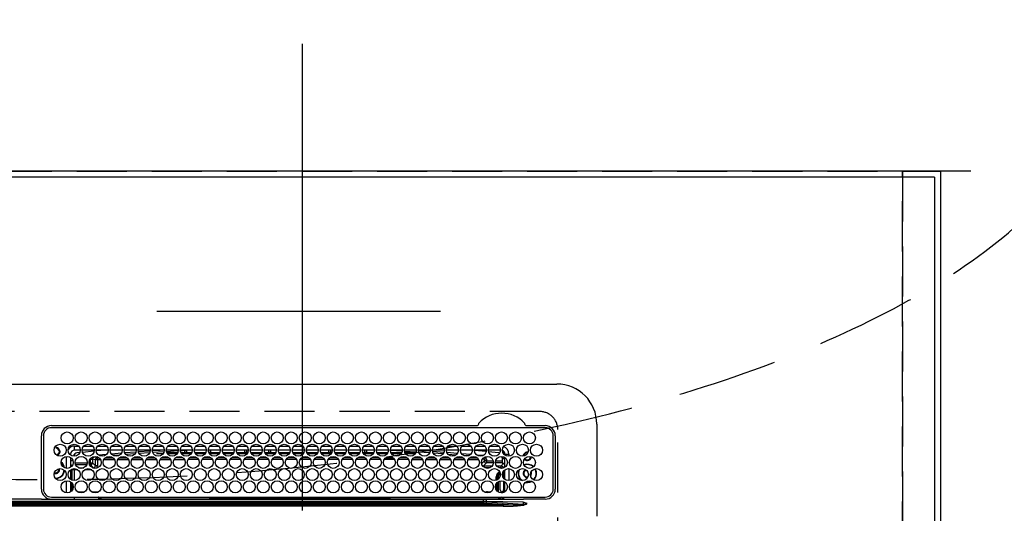
# Model space of a CAD drawing. Extents: x 0 to 26473, y -11045 to -2175.
# Drawn here: x 2872 to 3364, y -4181 to -3934 of the extents above; entities that cross this region are included whole.
import ezdxf

# ---------------------------------------------------------------- set-up
doc = ezdxf.new("R2010")
doc.units = 0
doc.header["$LTSCALE"] = 50
doc.header["$MEASUREMENT"] = 0
doc.linetypes.add('CENTER', pattern=[2, 1.25, -0.25, 0.25, -0.25])
doc.linetypes.add('DASHED', pattern=[0.75, 0.5, -0.25])
doc.layers.get('0').update_dxf_attribs({"linetype": 'CONTINUOUS'})
doc.layers.get('DEFPOINTS').update_dxf_attribs({"color": 146, "linetype": 'CONTINUOUS'})
for name, color, linetype in [('111-壁仕上', 3, 'CONTINUOUS'), ('126-甲板', 2, 'CONTINUOUS'), ('150-機器', 8, 'CONTINUOUS'), ('160-文字', 254, 'CONTINUOUS'), ('166-寸法B', 11, 'CONTINUOUS')]:
    doc.layers.add(name, color=color, linetype=linetype)
doc.styles.add('KH001', font='txt')
doc.dimstyles.new('KH1xx030', dxfattribs={"dimscale": 30, "dimtxt": 2, "dimasz": 0.6, "dimexe": 0.3, "dimexo": 1.2, "dimgap": 0.5, "dimtad": 3, "dimdec": 1, "dimdsep": 46, "dimlunit": 6, "dimtxsty": 'KH001', "dimblk": 'DOT', "dimcen": 1, "dimdle": 1, "dimclrd": 256, "dimclre": 256, "dimclrt": 256, "dimadec": 0, "dimazin": 0, "dimtfac": 1, "dimtdec": 1, "dimtix": 1, "dimtmove": 2, "dimatfit": 3, "dimldrblk": 'CLOSEDBLANK', "dimfxl": 1, "dimtolj": 1, "dimtzin": 0, "dimlwd": -1, "dimlwe": -1, "dimarcsym": 0})

# ---------------------------------------------------------------- blocks, each defined once
blk = doc.blocks.new('HT-F6S_H2')
at = {"layer": '126-甲板', "linetype": 'DASHED'}
for p, q in [((271, 282.65), (-271, 282.65)), ((280, -170.35), (280, 273.65))]:
    blk.add_line(p, q, dxfattribs=at)
blk.add_arc((271, 273.65), 9, 0, 90, dxfattribs=at)
at = {"layer": '150-機器', "color": 13, "linetype": 'Continuous'}
for p, q in [((-279.5, 296.38), (279.5, 296.38)), ((27, 275.6), (239.74, 275.6)), ((239.74, 275.6), (239.9, 275.61)), ((264.1, 275.61), (264.18, 275.6)), ((264.18, 275.6), (264.26, 275.6)), ((264.26, 275.6), (273.7, 275.6)), ((299.5, 276.38), (299.5, 230.38)), ((273.7, 274.58), (27, 274.58)), ((22, 243.88), (21.98, 270.58)), ((23, 270.58), (23, 243.88)), ((277.7, 243.88), (277.7, 270.58)), ((278.72, 270.58), (278.72, 243.88)), ((28.52, 264.33), (28.6, 264.35)), ((28.6, 264.35), (28.6, 264.47)), ((29.4, 264.98), (29.4, 264.76)), ((29.4, 264.76), (29.4, 264.35)), ((30.75, 263), (31.16, 263)), ((31.16, 262.2), (30.75, 262.2)), ((31.16, 263), (31.38, 263)), ((31.38, 262.2), (31.16, 262.2)), ((36.6, 261.38), (36.07, 261.38)), ((36.6, 261.38), (36.6, 260.89)), ((38.6, 263.38), (38.6, 265.38)), ((38.6, 265.38), (40.54, 265.38)), ((41.35, 263.38), (38.6, 263.38)), ((41.09, 262.11), (39.8, 261.98)), ((48.35, 263.38), (42.35, 263.38)), ((48.31, 262.84), (42.54, 262.26)), ((43.16, 265.38), (47.54, 265.38)), ((55.35, 263.38), (49.35, 263.38)), ((53.98, 263.38), (49.37, 262.95)), ((50.16, 265.38), (54.54, 265.38)), ((50.51, 261.02), (54.54, 261.36)), ((62.35, 263.38), (56.35, 263.38)), ((56.99, 261.57), (62.02, 261.99)), ((57.16, 265.38), (61.54, 265.38)), ((61.07, 260.91), (58.05, 260.65)), ((69.35, 263.38), (63.35, 263.38)), ((63.63, 262.13), (69.2, 262.59)), ((64.16, 265.38), (68.54, 265.38)), ((68.7, 261.55), (64.29, 261.18)), ((76.35, 263.38), (70.35, 263.38)), ((70.47, 262.7), (76.33, 263.06)), ((76.03, 262.05), (70.89, 261.72)), ((71.16, 265.38), (75.54, 265.38)), ((83.35, 263.38), (77.35, 263.38)), ((77.4, 263.13), (81.32, 263.38)), ((83.17, 262.49), (77.62, 262.15)), ((78.16, 265.38), (82.54, 265.38)), ((79.53, 261.65), (82.84, 261.65)), ((90.35, 263.38), (84.35, 263.38)), ((90.31, 262.94), (84.5, 262.58)), ((84.59, 262.15), (90.11, 262.15)), ((84.86, 261.65), (89.84, 261.65)), ((85.16, 265.38), (89.54, 265.38)), ((97.35, 263.38), (91.35, 263.38)), ((92.47, 263.08), (91.42, 263.01)), ((91.59, 262.15), (93.6, 262.15)), ((91.86, 261.65), (96.84, 261.65)), ((92.16, 265.38), (96.54, 265.38)), ((97.31, 263.27), (92.47, 263.08)), ((93.6, 262.15), (93.6, 263.1)), ((94.6, 262.15), (93.6, 262.15)), ((94.6, 262.15), (94.6, 263.07)), ((94.6, 262.15), (97.11, 262.15)), ((104.35, 263.38), (98.35, 263.38)), ((98.59, 262.15), (104.11, 262.15)), ((98.86, 261.65), (103.84, 261.65)), ((99.16, 265.38), (103.54, 265.38)), ((111.35, 263.38), (105.35, 263.38)), ((105.4, 263.38), (105.4, 262.78)), ((106.4, 262.15), (105.59, 262.15)), ((105.86, 261.65), (110.84, 261.65)), ((106.16, 265.38), (110.54, 265.38)), ((106.4, 263.38), (106.4, 262.15)), ((106.4, 262.15), (111.11, 262.15)), ((118.35, 263.38), (112.35, 263.38)), ((112.59, 262.15), (118.11, 262.15)), ((112.86, 261.65), (117.84, 261.65)), ((113.16, 265.38), (117.54, 265.38)), ((125.35, 263.38), (119.35, 263.38)), ((119.59, 262.15), (123.6, 262.15)), ((119.86, 261.65), (124.84, 261.65)), ((120.16, 265.38), (124.54, 265.38)), ((123.6, 262.15), (123.6, 263.38)), ((124.6, 262.15), (123.6, 262.15)), ((124.6, 262.15), (124.6, 263.38)), ((124.6, 262.15), (125.11, 262.15)), ((132.35, 263.38), (126.35, 263.38)), ((126.59, 262.15), (132.11, 262.15)), ((126.86, 261.65), (131.84, 261.65)), ((127.16, 265.38), (131.54, 265.38)), ((139.35, 263.38), (133.35, 263.38)), ((133.59, 262.15), (135.4, 262.15)), ((133.86, 261.65), (138.84, 261.65)), ((134.16, 265.38), (138.54, 265.38)), ((135.4, 263.38), (135.4, 262.15)), ((136.4, 262.15), (135.4, 262.15)), ((136.4, 263.38), (136.4, 262.15)), ((136.4, 262.15), (139.11, 262.15)), ((146.35, 263.38), (140.35, 263.38)), ((140.59, 262.15), (146.11, 262.15)), ((140.86, 261.65), (145.84, 261.65)), ((141.16, 265.38), (145.54, 265.38)), ((153.35, 263.38), (147.35, 263.38)), ((147.59, 262.15), (153.11, 262.15)), ((147.86, 261.65), (152.84, 261.65)), ((148.16, 265.38), (152.54, 265.38)), ((160.35, 263.38), (154.35, 263.38)), ((154.6, 262.15), (154.59, 262.15)), ((154.6, 262.15), (154.6, 263.38)), ((154.6, 262.15), (160.11, 262.15)), ((154.86, 261.65), (159.84, 261.65)), ((155.16, 265.38), (159.54, 265.38)), ((167.35, 263.38), (161.35, 263.38)), ((161.59, 262.15), (165.4, 262.15)), ((161.86, 261.65), (166.84, 261.65)), ((162.16, 265.38), (166.54, 265.38)), ((165.4, 263.38), (165.4, 262.15)), ((166.4, 262.15), (165.4, 262.15)), ((166.4, 263.38), (166.4, 262.15)), ((166.4, 262.15), (167.11, 262.15)), ((174.35, 263.38), (168.35, 263.38)), ((168.59, 262.15), (174.11, 262.15)), ((168.86, 261.65), (173.84, 261.65)), ((169.16, 265.38), (173.54, 265.38)), ((181.35, 263.38), (175.35, 263.38)), ((175.59, 262.15), (181.11, 262.15)), ((175.86, 261.65), (180.84, 261.65)), ((176.16, 265.38), (180.54, 265.38)), ((188.35, 263.38), (182.35, 263.38)), ((182.59, 262.15), (183.6, 262.15)), ((182.86, 261.65), (187.84, 261.65)), ((183.16, 265.38), (187.54, 265.38)), ((183.6, 262.15), (183.6, 263.38)), ((184.6, 262.15), (183.6, 262.15)), ((184.6, 262.15), (184.6, 263.38)), ((184.6, 262.15), (188.11, 262.15)), ((195.35, 263.38), (189.35, 263.38)), ((189.59, 262.15), (195.11, 262.15)), ((189.86, 261.65), (194.84, 261.65)), ((190.16, 265.38), (194.54, 265.38)), ((195.32, 263.17), (191.6, 263.38)), ((202.35, 263.38), (196.35, 263.38)), ((202.26, 262.78), (196.41, 263.11)), ((196.59, 262.15), (202.11, 262.15)), ((196.86, 261.65), (201.84, 261.65)), ((197.16, 265.38), (201.54, 265.38)), ((209.35, 263.38), (203.35, 263.38)), ((209.14, 262.39), (203.47, 262.71)), ((203.59, 262.15), (209.11, 262.15)), ((203.86, 261.65), (208.84, 261.65)), ((204.16, 265.38), (208.54, 265.38)), ((216.35, 263.38), (210.35, 263.38)), ((210.37, 263.32), (216.03, 263.01)), ((215.98, 262.01), (210.54, 262.31)), ((210.86, 261.65), (211.27, 261.65)), ((211.16, 265.38), (215.54, 265.38)), ((216.02, 262), (215.98, 262.01)), ((216.03, 263.01), (216.32, 262.98)), ((223.35, 263.38), (217.35, 263.38)), ((217.44, 262.89), (223.15, 262.42)), ((222.62, 261.46), (217.8, 261.86)), ((218.16, 265.38), (222.54, 265.38)), ((230.35, 263.38), (224.35, 263.38)), ((224.54, 262.31), (229.96, 261.86)), ((225.16, 265.38), (229.54, 265.38)), ((229.12, 260.93), (225.19, 261.25)), ((237.35, 263.38), (231.35, 263.38)), ((231.9, 261.7), (236.51, 261.33)), ((232.16, 265.38), (236.54, 265.38)), ((237.35, 263.33), (236.82, 263.38)), ((244.35, 263.38), (238.35, 263.38)), ((244.28, 262.67), (238.35, 263.24)), ((239.16, 265.38), (243.54, 265.38)), ((239.42, 261.09), (242.51, 260.83)), ((242.51, 260.83), (242.49, 260.64)), ((242.51, 260.83), (242.79, 260.76)), ((251.35, 263.38), (245.35, 263.38)), ((250.37, 262.05), (245.45, 262.55)), ((246.16, 265.38), (250.54, 265.38)), ((250.6, 262.01), (250.37, 262.05)), ((250.96, 261.86), (250.6, 262.01)), ((253.6, 261.38), (255.6, 261.38)), ((253.6, 260.89), (253.6, 261.38)), ((255.6, 261.38), (255.6, 260.34)), ((34.6, 254.24), (34.6, 260.22)), ((36.6, 259.66), (36.6, 254.79)), ((37.07, 259.25), (36.6, 259.25)), ((37.74, 258.02), (36.6, 258.02)), ((37.01, 255.93), (37.56, 255.93)), ((37.01, 255.93), (37.36, 255.59)), ((38.86, 256.97), (44.84, 256.97)), ((44.57, 255.97), (39.13, 255.97)), ((45.86, 256.97), (46.48, 256.97)), ((46.48, 255.97), (46.13, 255.97)), ((46.48, 256.97), (46.48, 258.84)), ((46.48, 258.84), (47.48, 258.84)), ((46.48, 256.97), (47.48, 256.97)), ((46.48, 256.97), (46.48, 255.97)), ((47.94, 254.51), (46.48, 255.97)), ((47.48, 258.84), (47.48, 256.97)), ((47.48, 256.97), (48.94, 255.51)), ((48.35, 260.19), (48.36, 260.13)), ((48.36, 260.13), (48.37, 260.01)), ((48.37, 260.01), (48.38, 259.92)), ((48.38, 259.92), (48.38, 259.86)), ((48.38, 259.86), (48.39, 259.84)), ((49.97, 259.97), (48.39, 259.84)), ((48.94, 255.51), (48.94, 258.56)), ((49.94, 258.56), (48.94, 258.56)), ((49.93, 259.56), (50.64, 259.56)), ((49.93, 259.54), (49.93, 259.56)), ((49.94, 259.48), (49.93, 259.54)), ((49.94, 259.39), (49.94, 259.48)), ((49.94, 259.26), (49.94, 259.39)), ((49.94, 259.11), (49.94, 259.26)), ((49.94, 258.94), (49.94, 259.11)), ((49.94, 258.75), (49.94, 258.94)), ((49.94, 258.56), (49.94, 258.75)), ((49.94, 258.56), (49.94, 255.51)), ((51.47, 258.56), (49.94, 258.56)), ((58.47, 258.57), (53.18, 258.56)), ((54.04, 259.57), (57.62, 259.58)), ((65.46, 258.58), (60.19, 258.57)), ((61.06, 259.58), (64.61, 259.58)), ((72.46, 258.58), (67.19, 258.58)), ((68.07, 259.59), (71.6, 259.59)), ((79.46, 258.59), (74.2, 258.58)), ((75.08, 259.59), (78.59, 259.6)), ((86.45, 258.6), (81.2, 258.59)), ((82.09, 259.6), (85.59, 259.6)), ((93.45, 258.6), (88.21, 258.6)), ((89.1, 259.6), (92.58, 259.61)), ((100.44, 258.61), (95.22, 258.61)), ((96.11, 259.61), (99.57, 259.61)), ((107.44, 258.62), (102.22, 258.61)), ((103.12, 259.62), (106.56, 259.62)), ((114.44, 258.63), (109.23, 258.62)), ((110.13, 259.62), (113.56, 259.62)), ((121.43, 258.63), (116.23, 258.63)), ((117.13, 259.63), (120.55, 259.63)), ((128.43, 258.64), (123.24, 258.64)), ((124.14, 259.63), (127.54, 259.64)), ((135.42, 258.65), (130.24, 258.64)), ((131.15, 259.64), (134.53, 259.64)), ((142.42, 258.65), (137.25, 258.65)), ((138.16, 259.65), (141.53, 259.65)), ((145.4, 258.66), (144.25, 258.66)), ((145.17, 259.65), (145.4, 259.65)), ((145.4, 259.65), (148.53, 259.65)), ((149.42, 258.65), (145.4, 258.66)), ((156.42, 258.65), (151.25, 258.65)), ((152.16, 259.64), (155.54, 259.64)), ((163.43, 258.64), (158.24, 258.65)), ((159.15, 259.64), (162.54, 259.64)), ((170.43, 258.63), (165.24, 258.64)), ((166.14, 259.63), (169.55, 259.63)), ((177.44, 258.63), (172.23, 258.63)), ((173.13, 259.62), (176.56, 259.62)), ((184.44, 258.62), (179.23, 258.63)), ((180.12, 259.62), (183.57, 259.61)), ((191.44, 258.61), (186.23, 258.62)), ((187.11, 259.61), (190.58, 259.61)), ((198.45, 258.61), (193.22, 258.61)), ((194.1, 259.6), (197.59, 259.6)), ((205.45, 258.6), (200.22, 258.61)), ((201.09, 259.6), (204.6, 259.59)), ((212.45, 258.59), (207.21, 258.6)), ((208.07, 259.59), (211.6, 259.59)), ((219.46, 258.59), (214.21, 258.59)), ((215.06, 259.58), (218.61, 259.58)), ((226.46, 258.58), (221.2, 258.59)), ((222.05, 259.58), (225.62, 259.57)), ((233.46, 258.58), (228.2, 258.58)), ((229.04, 259.57), (232.63, 259.57)), ((235.14, 260.44), (233.13, 260.6)), ((240.47, 258.56), (235.19, 258.57)), ((236.03, 259.56), (239.64, 259.56)), ((241.86, 257.5), (241.86, 256.96)), ((241.92, 256.57), (243.32, 257.97)), ((242.49, 260.64), (242.48, 260.55)), ((244.32, 256.97), (242.86, 255.51)), ((244.32, 258.84), (243.32, 258.84)), ((243.32, 257.97), (243.32, 258.84)), ((244.32, 257.97), (243.32, 257.97)), ((244.32, 258.84), (244.32, 257.97)), ((244.32, 257.97), (244.32, 256.97)), ((244.32, 257.97), (247.76, 257.97)), ((247.84, 256.97), (244.32, 256.97)), ((252.21, 256.97), (248.86, 256.97)), ((248.94, 257.97), (252.16, 257.97)), ((251.73, 255.51), (253.15, 256.93)), ((252.16, 260.06), (252.16, 257.97)), ((252.21, 260.05), (252.16, 260.06)), ((252.21, 259.53), (252.21, 260.05)), ((252.27, 256.93), (252.21, 256.97)), ((253.6, 259.25), (252.22, 259.25)), ((252.27, 259.02), (252.24, 259.03)), ((252.27, 259.02), (252.27, 256.93)), ((253.6, 259.02), (252.27, 259.02)), ((252.27, 256.93), (253.15, 256.93)), ((253.6, 254.79), (253.6, 259.66)), ((30.75, 253.75), (30.72, 254.06)), ((36.6, 253.56), (36.6, 248.69)), ((37.44, 253.51), (37.1, 253.85)), ((38.44, 253.51), (37.44, 253.51)), ((37.44, 248.27), (37.44, 253.51)), ((38.44, 253.51), (38.44, 254.13)), ((40.17, 253.51), (38.44, 253.51)), ((38.44, 253.51), (38.44, 248.13)), ((40.57, 254.51), (43.13, 254.51)), ((47.17, 253.51), (43.53, 253.51)), ((47.57, 254.51), (47.94, 254.51)), ((47.94, 254.37), (47.94, 254.51)), ((49.94, 255.51), (48.94, 255.51)), ((242.86, 255.51), (247.31, 255.51)), ((242.86, 254.98), (242.86, 255.51)), ((246.13, 254.51), (243.57, 254.51)), ((249.39, 255.51), (251.73, 255.51)), ((251.73, 254.51), (250.57, 254.51)), ((251.73, 254.51), (251.73, 255.51)), ((251.73, 254.51), (252.73, 254.51)), ((251.73, 254.23), (251.73, 254.51)), ((252.35, 251.06), (252.35, 251.2)), ((252.85, 251.55), (252.38, 251.55)), ((252.71, 252.55), (252.73, 252.55)), ((253.6, 255.39), (252.73, 254.51)), ((252.73, 254.51), (252.73, 254.36)), ((252.73, 252.58), (252.73, 252.55)), ((252.73, 252.55), (252.82, 252.55)), ((252.85, 251.55), (252.85, 250.57)), ((253.6, 248.69), (253.6, 253.56)), ((255.6, 254.12), (255.6, 248.14)), ((266.36, 250.95), (266.42, 251.08)), ((266.42, 251.08), (266.55, 251.75)), ((266.55, 251.75), (266.51, 252.1)), ((34.6, 242.04), (34.6, 248.02)), ((36.6, 247.46), (36.6, 242.59)), ((37.44, 243.51), (37.44, 246.55)), ((249.27, 250.05), (249.77, 250.05)), ((249.27, 248.27), (249.27, 250.05)), ((249.27, 243.5), (249.27, 246.55)), ((250.27, 250.05), (249.77, 250.05)), ((249.77, 248.48), (249.77, 250.05)), ((249.77, 242.87), (249.77, 247.18)), ((250.27, 250.05), (250.27, 248.82)), ((250.27, 247.57), (250.27, 242.48)), ((251.24, 243.52), (251.24, 247.96)), ((252.9, 249.74), (252.69, 249.74)), ((252.87, 250.56), (252.85, 250.57)), ((252.9, 249.56), (252.9, 249.39)), ((252.9, 247.84), (252.9, 243.54)), ((253.6, 242.59), (253.6, 247.46)), ((263.84, 247.25), (264.8, 247.15)), ((264.04, 247.42), (264.8, 247.35)), ((264.8, 249.65), (264.96, 249.66)), ((264.8, 247.35), (266.04, 247.53)), ((264.8, 247.15), (266.1, 247.34)), ((266.04, 247.53), (266.85, 247.86)), ((266.1, 247.34), (267.09, 247.76)), ((40.1, 242.59), (43.6, 242.59)), ((47.1, 242.59), (50.6, 242.59)), ((244.86, 242.03), (244.86, 242.59)), ((244.86, 242.59), (246.6, 242.59)), ((252.35, 242.52), (252.24, 242.52)), ((252.35, 242.46), (252.35, 242.52)), ((252.85, 242.46), (252.35, 242.46)), ((252.85, 242.53), (252.87, 242.54)), ((252.85, 242.53), (252.85, 242.46)), ((252.85, 242.46), (253.04, 242.27)), ((-252.65, 236.24), (252.65, 236.24)), ((-242.95, 237.56), (242.95, 237.56)), ((242.95, 236.78), (-242.95, 236.78)), ((21.98, 238.79), (0, 238.79)), ((106.9, 237.68), (0, 237.68)), ((24.72, 238.88), (146.93, 238.88)), ((27, 239.88), (273.7, 239.88)), ((38.43, 239.88), (38.43, 238.88)), ((51.21, 239.66), (50.72, 239.17)), ((50.72, 239.05), (50.72, 239.17)), ((50.72, 239.05), (51.19, 239.05)), ((51.18, 238.88), (51.2, 239.56)), ((51.7, 239.56), (51.68, 238.88)), ((51.7, 239.88), (51.7, 239.56)), ((106.11, 239.56), (51.7, 239.56)), ((106.09, 238.88), (106.11, 239.56)), ((106.11, 239.56), (106.11, 239.76)), ((106.41, 239.76), (106.41, 239.88)), ((106.41, 239.76), (106.41, 239.56)), ((195.79, 239.76), (106.41, 239.76)), ((106.41, 239.25), (106.41, 239.56)), ((106.41, 239.56), (195.79, 239.56)), ((195.79, 239.25), (106.41, 239.25)), ((242.95, 237.68), (106.9, 237.68)), ((146.93, 238.88), (242.95, 238.88)), ((195.79, 239.76), (195.79, 239.88)), ((195.79, 239.56), (195.79, 239.76)), ((195.79, 239.25), (195.79, 239.56)), ((196.09, 239.76), (196.09, 239.56)), ((196.09, 239.56), (196.11, 238.88)), ((250.55, 239.56), (196.09, 239.56)), ((242.95, 237.68), (242.95, 238.88)), ((242.95, 238.88), (244.36, 238.88)), ((244.45, 237.68), (242.95, 237.68)), ((242.95, 237.56), (242.95, 237.68)), ((242.95, 237.56), (242.95, 236.78)), ((244.36, 238.88), (262.32, 238.88)), ((252.65, 236.24), (244.37, 236.73)), ((244.45, 237.68), (244.45, 237.52)), ((252.59, 237.55), (244.45, 237.68)), ((244.45, 237.52), (262.95, 236.41)), ((250.55, 239.56), (250.55, 239.88)), ((250.56, 238.88), (250.55, 239.56)), ((251.05, 239.56), (251.06, 238.88)), ((251.77, 238.88), (251.77, 239.88)), ((251.77, 238.88), (251.77, 239.88)), ((252.64, 239.17), (251.94, 239.88)), ((262.95, 237.38), (252.59, 237.55)), ((252.65, 236.24), (252.65, 235.3)), ((253.2, 239.74), (253.2, 239.88)), ((262.32, 238.88), (262.84, 238.88)), ((262.84, 238.88), (262.84, 239.02)), ((264.45, 238.85), (262.84, 238.88)), ((262.94, 236.18), (264.42, 236.35)), ((262.94, 236.18), (262.95, 236.15)), ((262.95, 236.41), (262.95, 237.38)), ((262.95, 236.15), (262.96, 236.12)), ((264.42, 236.35), (263.01, 235.92)), ((264.42, 236.35), (264.45, 236.36)), ((264.45, 236.36), (264.42, 236.35)), ((273.7, 238.85), (264.45, 238.85)), ((264.45, 236.88), (264.45, 236.36)), ((252.65, 235.3), (-252.65, 235.3)), ((262.96, 236.12), (262.96, 236.08)), ((262.96, 236.08), (262.97, 236.05)), ((262.97, 236.05), (262.98, 236.02)), ((262.98, 236.02), (262.99, 235.98)), ((262.99, 235.98), (263, 235.95)), ((263, 235.95), (263.01, 235.92))]:
    blk.add_line(p, q, dxfattribs=at)
for points in [[(37.01, 255.93), (36.89, 255.93), (36.77, 255.9), (36.65, 255.87), (36.6, 255.84)], [(252.16, 257.97), (252.16, 257.85), (252.16, 257.72), (252.16, 257.6), (252.17, 257.49), (252.17, 257.39), (252.17, 257.29), (252.18, 257.2), (252.18, 257.13), (252.19, 257.07), (252.2, 257.02), (252.2, 256.99), (252.21, 256.97), (252.21, 256.97)], [(252.21, 259.53), (252.21, 259.46), (252.21, 259.4), (252.21, 259.34), (252.22, 259.29), (252.22, 259.23), (252.22, 259.18), (252.22, 259.14), (252.23, 259.1), (252.23, 259.07), (252.23, 259.05), (252.23, 259.04), (252.24, 259.03), (252.24, 259.03)], [(253.6, 256.83), (253.49, 256.88), (253.36, 256.91), (253.24, 256.93), (253.15, 256.93)], [(47.94, 254.51), (48.06, 254.52), (48.19, 254.54), (48.31, 254.58), (48.42, 254.63), (48.52, 254.7), (48.62, 254.78), (48.71, 254.87), (48.78, 254.97), (48.84, 255.08), (48.89, 255.2), (48.92, 255.32), (48.94, 255.44), (48.94, 255.51)], [(49.53, 254.31), (49.67, 254.51), (49.78, 254.74), (49.86, 254.97), (49.92, 255.22), (49.94, 255.47), (49.94, 255.51)], [(242.26, 255.71), (242.37, 255.64), (242.48, 255.59), (242.6, 255.55), (242.72, 255.52), (242.84, 255.51), (242.86, 255.51)], [(252.85, 251.55), (252.85, 251.67), (252.85, 251.8), (252.85, 251.92), (252.85, 252.03), (252.84, 252.14), (252.84, 252.23), (252.84, 252.32), (252.83, 252.39), (252.83, 252.45), (252.83, 252.5), (252.82, 252.53), (252.82, 252.55), (252.82, 252.55)], [(252.85, 250.57), (252.84, 250.57), (252.83, 250.57), (252.81, 250.57), (252.78, 250.57), (252.75, 250.58), (252.7, 250.58), (252.66, 250.58), (252.61, 250.58), (252.55, 250.58), (252.49, 250.58), (252.43, 250.58), (252.37, 250.58), (252.35, 250.58)], [(252.9, 249.56), (252.9, 249.69), (252.9, 249.81), (252.9, 249.93), (252.9, 250.04), (252.9, 250.15), (252.89, 250.25), (252.89, 250.33), (252.89, 250.41), (252.88, 250.47), (252.88, 250.51), (252.88, 250.54), (252.87, 250.56), (252.87, 250.56)], [(244.86, 242.59), (244.61, 242.57), (244.37, 242.52), (244.13, 242.45), (243.9, 242.34), (243.74, 242.24)], [(251.24, 243.52), (251.25, 243.4), (251.27, 243.27), (251.31, 243.16), (251.36, 243.04), (251.43, 242.94), (251.51, 242.84), (251.6, 242.75), (251.7, 242.68), (251.81, 242.62), (251.92, 242.57), (252.04, 242.54), (252.17, 242.52), (252.24, 242.52)], [(252.11, 242.04), (252.16, 242.07), (252.21, 242.12), (252.25, 242.16), (252.29, 242.22), (252.31, 242.27), (252.33, 242.33), (252.35, 242.39), (252.35, 242.46), (252.35, 242.46)], [(252.35, 242.52), (252.41, 242.52), (252.47, 242.52), (252.53, 242.52), (252.59, 242.52), (252.64, 242.52), (252.69, 242.52), (252.73, 242.52), (252.77, 242.53), (252.8, 242.53), (252.83, 242.53), (252.84, 242.53), (252.85, 242.53), (252.85, 242.53)], [(252.87, 242.54), (252.87, 242.55), (252.88, 242.57), (252.88, 242.61), (252.89, 242.67), (252.89, 242.73), (252.89, 242.81), (252.9, 242.91), (252.9, 243.01), (252.9, 243.12), (252.9, 243.23), (252.9, 243.36), (252.9, 243.48), (252.9, 243.54)], [(50.72, 239.17), (50.71, 239.3), (50.69, 239.42), (50.65, 239.54), (50.6, 239.65), (50.53, 239.76), (50.45, 239.85), (50.43, 239.88)], [(50.71, 238.87), (50.72, 238.99), (50.72, 239.05)], [(244.45, 237.52), (242.95, 237.56)], [(244.37, 236.73), (242.95, 236.78)], [(252.65, 236.24), (255.37, 236.16), (257.75, 236.11), (259.77, 236.1), (261.39, 236.11), (262.59, 236.16), (262.94, 236.18)], [(262.95, 236.41), (264.45, 236.36)], [(252.65, 235.3), (255.38, 235.32), (257.78, 235.39), (259.81, 235.5), (261.44, 235.65), (262.65, 235.83), (263.01, 235.92)]]:
    blk.add_lwpolyline(points, dxfattribs=at)
for centre in [(34.85, 269.43), (41.85, 269.43), (48.85, 269.43), (55.85, 269.43), (62.85, 269.43), (69.85, 269.43), (76.85, 269.43), (83.85, 269.43), (90.85, 269.43), (97.85, 269.43), (104.85, 269.43), (111.85, 269.43), (118.85, 269.43), (125.85, 269.43), (132.85, 269.43), (139.85, 269.43), (146.85, 269.43), (153.85, 269.43), (160.85, 269.43), (167.85, 269.43), (174.85, 269.43), (181.85, 269.43), (188.85, 269.43), (195.85, 269.43), (202.85, 269.43), (209.85, 269.43), (216.85, 269.43), (223.85, 269.43), (230.85, 269.43), (237.85, 269.43), (244.85, 269.43), (251.85, 269.43), (258.85, 269.43), (265.85, 269.43), (31.35, 263.33), (38.35, 263.33), (45.35, 263.33), (52.35, 263.33), (59.35, 263.33), (66.35, 263.33), (73.35, 263.33), (80.35, 263.33), (87.35, 263.33), (94.35, 263.33), (101.35, 263.33), (108.35, 263.33), (115.35, 263.33), (122.35, 263.33), (129.35, 263.33), (136.35, 263.33), (143.35, 263.33), (150.35, 263.33), (157.35, 263.33), (164.35, 263.33), (171.35, 263.33), (178.35, 263.33), (185.35, 263.33), (192.35, 263.33), (199.35, 263.33), (206.35, 263.33), (213.35, 263.33), (220.35, 263.33), (227.35, 263.33), (234.35, 263.33), (241.35, 263.33), (248.35, 263.33), (255.35, 263.33), (262.35, 263.33), (269.35, 263.33), (34.85, 257.23), (41.85, 257.23), (48.85, 257.23), (55.85, 257.23), (62.85, 257.23), (69.85, 257.23), (76.85, 257.23), (83.85, 257.23), (90.85, 257.23), (97.85, 257.23), (104.85, 257.23), (111.85, 257.23), (118.85, 257.23), (125.85, 257.23), (132.85, 257.23), (139.85, 257.23), (146.85, 257.23), (153.85, 257.23), (160.85, 257.23), (167.85, 257.23), (174.85, 257.23), (181.85, 257.23), (188.85, 257.23), (195.85, 257.23), (202.85, 257.23), (209.85, 257.23), (216.85, 257.23), (223.85, 257.23), (230.85, 257.23), (237.85, 257.23), (244.85, 257.23), (251.85, 257.23), (258.85, 257.23), (265.85, 257.23), (31.35, 251.13), (38.35, 251.13), (45.35, 251.13), (52.35, 251.13), (59.35, 251.13), (66.35, 251.13), (73.35, 251.13), (80.35, 251.13), (87.35, 251.13), (94.35, 251.13), (101.35, 251.13), (108.35, 251.13), (115.35, 251.13), (122.35, 251.13), (129.35, 251.13), (136.35, 251.13), (143.35, 251.13), (150.35, 251.13), (157.35, 251.13), (164.35, 251.13), (171.35, 251.13), (178.35, 251.13), (185.35, 251.13), (192.35, 251.13), (199.35, 251.13), (206.35, 251.13), (213.35, 251.13), (220.35, 251.13), (227.35, 251.13), (234.35, 251.13), (241.35, 251.13), (248.35, 251.13), (255.35, 251.13), (262.35, 251.13), (269.35, 251.13), (34.85, 245.03), (41.85, 245.03), (48.85, 245.03), (55.85, 245.03), (62.85, 245.03), (69.85, 245.03), (76.85, 245.03), (83.85, 245.03), (90.85, 245.03), (97.85, 245.03), (104.85, 245.03), (111.85, 245.03), (118.85, 245.03), (125.85, 245.03), (132.85, 245.03), (139.85, 245.03), (146.85, 245.03), (153.85, 245.03), (160.85, 245.03), (167.85, 245.03), (174.85, 245.03), (181.85, 245.03), (188.85, 245.03), (195.85, 245.03), (202.85, 245.03), (209.85, 245.03), (216.85, 245.03), (223.85, 245.03), (230.85, 245.03), (237.85, 245.03), (244.85, 245.03), (251.85, 245.03), (258.85, 245.03), (265.85, 245.03)]:
    blk.add_circle(centre, 3, dxfattribs=at)
for centre, radius, start, end in [((279.5, 276.38), 20, 0, 90), ((252, 266.38), 15.45, 42.5618, 137.4382), ((27, 270.58), 5.02, 90, 179.9997), ((239.06, 276.93), 1.57, 302.5442, 356.4106), ((264.95, 276.93), 1.58, 183.703, 237.0654), ((273.7, 270.58), 5.02, 0.0002, 90), ((27, 270.58), 4, 90, 180), ((273.7, 270.58), 4, 0, 90), ((29, 262.6), 2.41, 80.4514, 93.2181), ((29, 262.6), 2.2, 10.4757, 79.5243), ((29, 262.6), 1.8, 12.8697, 77.1303), ((29, 262.6), 1.8, 288.9922, 347.1303), ((29, 262.6), 2.2, 297.2624, 349.5243), ((29, 262.6), 2.41, 350.4514, 9.5486), ((38.6, 261.38), 4, 90, 143.6107), ((38.6, 261.38), 2, 90, 180), ((39.88, 260.09), 1.88, 94.176, 170.8418), ((39.97, 260.06), 1.93, 95.0722, 170.2029), ((251.6, 261.38), 2, 0, 67.9276), ((251.6, 261.38), 4, 0, 70.1372), ((264.8, 260.25), 2.1, 79.7266, 177.3237), ((264.8, 260.25), 1.75, 82.3603, 174.6886), ((29, 253.75), 4.4, 11.8732, 50.0418), ((29, 253.75), 4.6, 9.7863, 51.6701), ((46.48, 256.97), 1, 270.0814, 359.9186), ((48.48, 258.84), 1, 95.3704, 179.9596), ((46.66, 250.71), 8.17, 73.814, 84.2485), ((47.6, 251), 8.87, 74.7326, 84.9132), ((49.94, 258.56), 1, 90.163, 179.992), ((244.07, 251.17), 7.71, 95.5995, 103.6256), ((242.33, 258.84), 0.996, 359.9649, 45.8859), ((244.32, 257.97), 1, 180.0843, 269.9157), ((242.56, 258.89), 1.76, 358.5533, 41.8713), ((264.8, 251.75), 4.6, 46.6272, 111.6688), ((264.8, 251.75), 4.4, 46.8036, 111.4925), ((264.8, 260.25), 2.1, 224.0121, 270), ((264.8, 260.25), 1.75, 221.7419, 270), ((264.8, 260.25), 1.75, 270, 356.5704), ((264.8, 260.25), 2.1, 270, 354.2994), ((29, 253.75), 2.1, 253.7391, 9.9846), ((29, 253.75), 1.75, 253.4895, 0), ((29, 253.75), 4.4, 270, 354.5986), ((29, 253.75), 4.6, 271.1593, 352.5644), ((38.44, 253.51), 1, 148.9844, 179.9258), ((251.77, 250.05), 2.5, 106.7351, 180), ((251.77, 250.05), 2, 105.6063, 180), ((251.77, 250.05), 1.5, 106.9306, 180), ((251.73, 254.51), 1, 0.0799, 89.9201), ((252.32, 252.55), 0.5, 292.6447, 0.011), ((252.23, 252.55), 0.5, 307.2697, 0.0059), ((264.8, 251.75), 4.6, 157.1651, 231.3559), ((264.8, 251.75), 4.4, 153.1091, 235.4119), ((264.8, 251.75), 2.1, 114.0228, 270), ((264.8, 251.75), 1.75, 107.1938, 281.3272), ((264.8, 251.75), 2.1, 321.0178, 23.3963), ((264.8, 251.75), 4.4, 313.3047, 31.1095), ((264.8, 251.75), 4.6, 314.1117, 30.3025), ((27, 243.88), 5, 180.0001, 270), ((27, 243.88), 4, 180, 270), ((251.85, 242.46), 1, 343.7613, 359.9651), ((273.7, 243.88), 4, 270, 0), ((273.7, 243.88), 5.02, 269.9993, 0.0007), ((21.96, 282.19), 43.4, 270.0294, 273.6401), ((51.7, 239.55), 0.5, 139.1062, 179), ((51.45, 232.41), 7.16, 87.9986, 92.0014), ((106.41, 239.75), 0.3, 154.8869, 179), ((106.26, 235.4), 4.36, 88.0289, 91.9711), ((106.41, 239.55), 0.3, 179, 270), ((106.26, 235.25), 4.31, 88.0042, 91.9958), ((195.94, 235.4), 4.36, 88.0288, 91.9712), ((195.94, 235.25), 4.31, 88.0042, 91.9958), ((195.79, 239.55), 0.3, 270, 1), ((195.79, 239.75), 0.3, 1, 25.1106), ((240.37, 237.98), 4.09, 355.8166, 12.738), ((235.25, 238), 9.21, 352.0893, 356.9691), ((250.8, 232.41), 7.16, 87.9988, 92.0012), ((250.55, 239.55), 0.5, 1, 40.8897), ((251.6, 240.88), 2, 270, 330), ((250.05, 237.17), 12.92, 355.6176, 356.603), ((474.41, 867.47), 664.63, 251.4488, 251.58476)]:
    blk.add_arc(centre, radius, start, end, dxfattribs=at)
blk = doc.blocks.new('_Dot')
at = {"color": 0, "linetype": 'ByBlock', "lineweight": -2}
blk.add_line((-0.5, 0), (-1, 0), dxfattribs=at)
at = {"color": 0, "linetype": 'ByBlock', "const_width": 0.5}
blk.add_lwpolyline([(-0.25, 0, 1), (0.25, 0, 1)], format="xyb", close=True, dxfattribs=at)
blk = doc.blocks.new('*D61')
at = {"layer": '166-寸法B', "transparency": 16777216}
for p, q in [((3368.42, -4130.06), (3715.56, -4130.06)), ((3706.56, -4574.06), (3706.56, -4148.06)), ((3368.42, -4592.06), (3715.56, -4592.06))]:
    blk.add_line(p, q, dxfattribs=at)
at = {"layer": 'DEFPOINTS', "color": 0, "transparency": 16777216}
for p in [(3332.42, -4130.06), (3706.56, -4130.06), (3332.42, -4592.06)]:
    blk.add_point(p, dxfattribs=at)
at = {"layer": '166-寸法B', "transparency": 16777216, "xscale": 18, "yscale": 18, "zscale": 18}
for p, rotation in [((3706.56, -4130.06), 90), ((3706.56, -4592.06), 270)]:
    blk.add_blockref('_Dot', p, dxfattribs=dict(at, rotation=rotation))
at = {"layer": '166-寸法B', "transparency": 16777216, "insert": (3656.53, -4351.73), "char_height": 60, "attachment_point": 5, "rotation": 90, "style": 'KH001'}
blk.add_mtext('\\A1;462〈開口〉', dxfattribs=at)
blk = doc.blocks.new('_ClosedBlank')
at = {"color": 0, "linetype": 'ByBlock', "lineweight": -2}
for p, q in [((-1, 0.167), (0, 0)), ((-1, 0.167), (-1, -0.167)), ((0, 0), (-1, -0.167))]:
    blk.add_line(p, q, dxfattribs=at)
blk = doc.blocks.new('*D62')
at = {"layer": '166-寸法B', "transparency": 16777216}
for p, q in [((3706.56, -3995.06), (3706.56, -3977.06)), ((3379.92, -4013.06), (3715.56, -4013.06)), ((3706.56, -4130.06), (3706.56, -4013.06)), ((3368.42, -4130.06), (3715.56, -4130.06)), ((3706.56, -4148.06), (3706.56, -4166.06))]:
    blk.add_line(p, q, dxfattribs=at)
at = {"layer": 'DEFPOINTS', "color": 0, "transparency": 16777216}
for p in [(3343.92, -4013.06), (3706.56, -4013.06), (3332.42, -4130.06)]:
    blk.add_point(p, dxfattribs=at)
at = {"layer": '166-寸法B', "transparency": 16777216, "xscale": 18, "yscale": 18, "zscale": 18}
for p, rotation in [((3706.56, -4013.06), 270), ((3706.56, -4130.06), 90)]:
    blk.add_blockref('_Dot', p, dxfattribs=dict(at, rotation=rotation))
at = {"layer": '166-寸法B', "transparency": 16777216, "insert": (3661.56, -4071.56), "char_height": 60, "attachment_point": 5, "rotation": 90, "style": 'KH001'}
blk.add_mtext('\\A1;117', dxfattribs=at)
blk = doc.blocks.new('*D63')
at = {"layer": '166-寸法B', "transparency": 16777216}
for p, q in [((3371.42, -4013.06), (3850.56, -4013.06)), ((3841.56, -4031.06), (3841.56, -4642.06)), ((3368.42, -4660.06), (3850.56, -4660.06))]:
    blk.add_line(p, q, dxfattribs=at)
at = {"layer": 'DEFPOINTS', "color": 0, "transparency": 16777216}
for p in [(3335.42, -4013.06), (3332.42, -4660.06), (3841.56, -4660.06)]:
    blk.add_point(p, dxfattribs=at)
at = {"layer": '166-寸法B', "transparency": 16777216, "xscale": 18, "yscale": 18, "zscale": 18}
for p, rotation in [((3841.56, -4013.06), 90), ((3841.56, -4660.06), 270)]:
    blk.add_blockref('_Dot', p, dxfattribs=dict(at, rotation=rotation))
at = {"layer": '166-寸法B', "transparency": 16777216, "insert": (3796.56, -4336.56), "char_height": 60, "attachment_point": 5, "rotation": 90, "style": 'KH001'}
blk.add_mtext('\\A1;647', dxfattribs=at)
blk = doc.blocks.new('*D64')
at = {"layer": '166-寸法B', "transparency": 16777216}
for p, q in [((3841.56, -3544.06), (3841.56, -4010.06)), ((3841.56, -3992.06), (3841.56, -3974.06)), ((3371.42, -4010.06), (3850.56, -4010.06)), ((3371.42, -4013.06), (3850.56, -4013.06)), ((3841.56, -4013.06), (3841.56, -4010.06)), ((3841.56, -4013.06), (3841.56, -4010.06)), ((3841.56, -4031.06), (3841.56, -4049.06))]:
    blk.add_line(p, q, dxfattribs=at)
at = {"layer": 'DEFPOINTS', "color": 0, "transparency": 16777216}
for p in [(3335.42, -4010.06), (3335.42, -4013.06), (3841.56, -4010.06)]:
    blk.add_point(p, dxfattribs=at)
at = {"layer": '166-寸法B', "transparency": 16777216, "xscale": 18, "yscale": 18, "zscale": 18}
for p, rotation in [((3841.56, -4010.06), 270), ((3841.56, -4013.06), 90)]:
    blk.add_blockref('_Dot', p, dxfattribs=dict(at, rotation=rotation))
at = {"layer": '166-寸法B', "transparency": 16777216, "insert": (3791.53, -3748.5), "char_height": 60, "attachment_point": 5, "rotation": 90, "style": 'KH001'}
blk.add_mtext('\\A1;3〈ｸﾘｱﾗﾝｽ〉', dxfattribs=at)
blk = doc.blocks.new('*D65')
at = {"layer": '166-寸法B', "transparency": 16777216}
for p, q in [((3371.42, -4010.06), (3985.56, -4010.06)), ((3976.56, -4028.06), (3976.56, -4642.06)), ((3368.42, -4660.06), (3985.56, -4660.06))]:
    blk.add_line(p, q, dxfattribs=at)
at = {"layer": 'DEFPOINTS', "color": 0, "transparency": 16777216}
for p in [(3335.42, -4010.06), (3332.42, -4660.06), (3976.56, -4660.06)]:
    blk.add_point(p, dxfattribs=at)
at = {"layer": '166-寸法B', "transparency": 16777216, "xscale": 18, "yscale": 18, "zscale": 18}
for p, rotation in [((3976.56, -4010.06), 90), ((3976.56, -4660.06), 270)]:
    blk.add_blockref('_Dot', p, dxfattribs=dict(at, rotation=rotation))
at = {"layer": '166-寸法B', "transparency": 16777216, "insert": (3931.56, -4335.06), "char_height": 60, "attachment_point": 5, "rotation": 90, "style": 'KH001'}
blk.add_mtext('\\A1;650', dxfattribs=at)

msp = doc.modelspace()

# ---------------------------------------------------------------- linework, layer by layer
at = {"layer": '111-壁仕上', "color": 253, "linetype": 'CENTER', "ltscale": 2}
msp.add_line((4297.62, -4010.06), (738.25, -4010.06), dxfattribs=at)
at = {"layer": '111-壁仕上', "ltscale": 2}
for q in [(2427.42, -4010.06), (3332.42, -5318.49)]:
    msp.add_line((3332.42, -4010.06), q, dxfattribs=at)
at = {"layer": '126-甲板'}
msp.add_line((3329.42, -4013.06), (2424.42, -4013.06), dxfattribs=at)
msp.add_lwpolyline([(3329.42, -4013.06), (3329.42, -4660.06), (1041.42, -4660.06), (1041.42, -3860.06), (2424.42, -3860.06)], dxfattribs=at)
at = {"layer": '160-文字', "linetype": 'DASHED', "ltscale": 2, "extrusion": (0, 0, -1)}
msp.add_ellipse((2884.24, -3946.37), major_axis=(534.89, 0), ratio=0.406974, dxfattribs=at)
at = {"layer": 'DEFPOINTS'}
for p, q in [((3013.42, -3946.37), (3013.42, -4179.47)), ((3082.61, -4080.06), (2940.95, -4080.06))]:
    msp.add_line(p, q, dxfattribs=at)
at = {"layer": 'DEFPOINTS', "linetype": 'DASHED'}
for points in [[(3313.42, -4650.06), (2563.42, -4650.06), (2563.42, -4010.06), (3313.42, -4010.06)], [(3332.42, -4650.06), (3313.42, -4650.06), (3313.42, -4010.06), (3332.42, -4010.06)]]:
    msp.add_lwpolyline(points, close=True, dxfattribs=at)

# ---------------------------------------------------------------- block references
at = {"layer": '150-機器'}
msp.add_blockref('HT-F6S_H2', (2861.22, -4412.71), dxfattribs=at)

# ---------------------------------------------------------------- dimensions: what is measured, and where the dimension line sits
at = {"layer": '166-寸法B'}
dim = msp.add_linear_dim(base=(3841.56, -4010.06), p1=(3335.42, -4013.06), p2=(3335.42, -4010.06), angle=90, text='<>〈ｸﾘｱﾗﾝｽ〉', dimstyle='KH1xx030', override={"dimtmove": 1}, dxfattribs=at)
dim.commit()
dim.dimension.update_dxf_attribs({"geometry": '*D64', "text_midpoint": (3825.45, -3748.5), "dimtype": 128})
for base, p1, p2, picture, middle in [((3706.56, -4013.06), (3332.42, -4130.06), (3343.92, -4013.06), '*D62', (3661.56, -4071.56)), ((3976.56, -4660.06), (3335.42, -4010.06), (3332.42, -4660.06), '*D65', (3931.56, -4335.06)), ((3841.56, -4660.06), (3335.42, -4013.06), (3332.42, -4660.06), '*D63', (3796.56, -4336.56))]:
    dim = msp.add_linear_dim(base=base, p1=p1, p2=p2, angle=90, dimstyle='KH1xx030', dxfattribs=at)
    dim.commit()
    dim.dimension.update_dxf_attribs({"geometry": picture, "text_midpoint": middle})
dim = msp.add_linear_dim(base=(3706.56, -4130.06), p1=(3332.42, -4592.06), p2=(3332.42, -4130.06), angle=90, text='<>〈開口〉', dimstyle='KH1xx030', dxfattribs=at)
dim.commit()
dim.dimension.update_dxf_attribs({"geometry": '*D61', "text_midpoint": (3656.53, -4351.73), "dimtype": 128})

doc.saveas('drawing.dxf')
